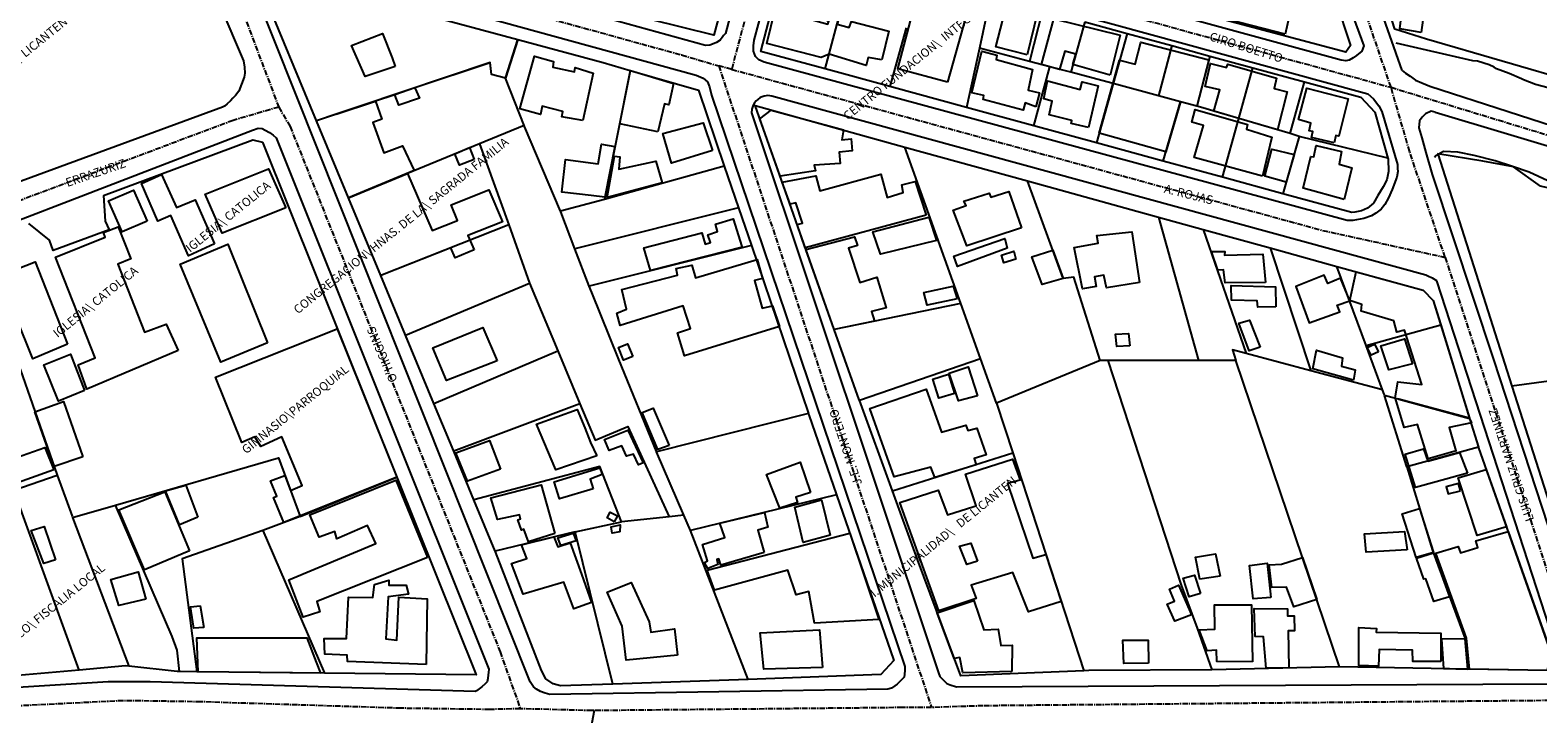
# Model space of a CAD drawing. Extents: x 773431 to 777431, y 6122850 to 6125601.
# Drawn here: x 775032 to 775382, y 6123089 to 6123247 of the extents above; entities that cross this region are included whole.
import ezdxf

# ---------------------------------------------------------------- set-up
doc = ezdxf.new("R2010")
doc.units = 0
doc.header["$MEASUREMENT"] = 0
doc.linetypes.add('CENTER', pattern=[2, 1.25, -0.25, 0.25, -0.25])
for name, color, linetype in [('1TEXT_LIC', 1, 'Continuous'), ('1VIALIC', 7, 'Continuous'), ('3TEXT_LIC', 1, 'Continuous'), ('CALL-NO-PAV', 7, 'Continuous'), ('CALL-PAV', 7, 'Continuous'), ('CANAL', 4, 'Continuous'), ('CERCO', 8, 'Continuous'), ('CONSTRUCCION', 9, 'Continuous'), ('EJE-CALL-NO-PAV', 9, 'CENTER'), ('EJE-CALL-PAV', 9, 'CENTER'), ('EJE-HUELLA', 7, 'Continuous')]:
    doc.layers.add(name, color=color, linetype=linetype)

msp = doc.modelspace()

# ---------------------------------------------------------------- linework, layer by layer
at = {"layer": 'CALL-NO-PAV', "elevation": 5.76}
for points in [[(775350.44, 6123237.8), (775351.19, 6123237.23), (775352.26, 6123236.53), (775353.51, 6123235.55), (775354.93, 6123234.96), (775356.81, 6123234.22), (775393.15, 6123222.44), (775431.26, 6123212.05), (775454.88, 6123206.22), (775516.78, 6123192.87), (775555.69, 6123183.39), (775589.16, 6123175.52)], [(775358.07, 6123228.2), (775392.36, 6123217.92), (775430.47, 6123207.53), (775454.1, 6123201.71), (775515.99, 6123188.35), (775554.9, 6123178.87), (775597.36, 6123168.9), (775625.79, 6123161.72), (775656.78, 6123154.53), (775698.59, 6123145.24), (775729.8, 6123138.02), (775768.46, 6123128.74), (775795.39, 6123121.56)]]:
    msp.add_lwpolyline(points, dxfattribs=at)
at = {"layer": 'CALL-PAV', "elevation": 5.76}
for points in [[(775350.44, 6123237.8), (775321.37, 6123320.34)], [(775021.58, 6123282.11), (775065.86, 6123269.69), (775067.17, 6123269.16), (775068.63, 6123268.23), (775069.87, 6123267.21), (775070.69, 6123265.77), (775071.36, 6123264.14), (775081.67, 6123240.06), (775081.92, 6123238.62), (775081.97, 6123237.19), (775081.86, 6123236.31), (775080.56, 6123233.04), (775079.79, 6123232.02), (775079.22, 6123231.4), (775078.69, 6123230.78), (775077.87, 6123230.08)], [(775192.2, 6123244.88), (775191.39, 6123244.34), (775190.45, 6123243.9), (775189.85, 6123243.66), (775188.83, 6123243.64), (775081.23, 6123273.39)], [(775199.66, 6123269.82), (775193.49, 6123246.37), (775193.02, 6123245.91), (775192.68, 6123245.46), (775192.2, 6123244.88)], [(775345.53, 6123205.69), (775344.27, 6123204.72), (775343.26, 6123204.17), (775341.52, 6123203.51), (775339.78, 6123203.21), (775338.95, 6123203.08), (775337.64, 6123203.06), (775202.45, 6123239.74), (775201.22, 6123240.27), (775200.39, 6123241.03), (775199.95, 6123242.27), (775199.92, 6123243.57), (775200.09, 6123244.84), (775206.12, 6123267.17)], [(775210.48, 6123268.61), (775340.71, 6123232.91), (775342.46, 6123232.39), (775343.77, 6123231.25), (775344.96, 6123229.63), (775345.72, 6123228.35), (775349.31, 6123216.04), (775349.34, 6123215.1), (775349.42, 6123214.4), (775349.2, 6123213.1), (775348.05, 6123210.26), (775347.26, 6123208.29), (775346.37, 6123206.79), (775345.53, 6123205.69)], [(775333.26, 6123266), (775341.48, 6123243.51), (775341.03, 6123242.27), (775339.85, 6123241.29)], [(775092.55, 6123262.64), (775186.69, 6123236.74), (775188.26, 6123236.06), (775189.28, 6123235.22), (775189.77, 6123234.03), (775190.25, 6123232.1), (775235.07, 6123099.64), (775235.07, 6123098.68), (775234.87, 6123097.2), (775233.98, 6123096.28), (775233.3, 6123095.55)], [(775339.85, 6123241.29), (775339.04, 6123240.75), (775338.09, 6123240.23), (775337.34, 6123240.09), (775336.22, 6123240.24), (775261.76, 6123260.61)], [(775233.3, 6123095.55), (775232.77, 6123095.17), (775231.98, 6123094.67), (775231.09, 6123094.39), (775152.73, 6123093.17), (775151.64, 6123093.47), (775150.56, 6123093.9), (775149.65, 6123094.38), (775148.92, 6123094.97), (775148.18, 6123096.13), (775083.89, 6123257.19)], [(775387.7, 6123099.2), (775358.47, 6123189.03), (775357.48, 6123189.7), (775356.7, 6123190.01), (775355.87, 6123190.36), (775204.19, 6123231.89), (775203.32, 6123232.05), (775202.45, 6123231.89), (775201.52, 6123231.56), (775200.93, 6123231.11), (775200.6, 6123230.79), (775200.22, 6123230.36), (775199.9, 6123229.75), (775199.54, 6123228.87), (775199.46, 6123228.03), (775242.86, 6123098.17), (775243.2, 6123097.35), (775243.84, 6123096.66), (775244.8, 6123095.71), (775245.57, 6123095.4), (775247.04, 6123094.93), (775384.33, 6123095.64)], [(775077.87, 6123230.08), (775077.23, 6123229.57), (775076.79, 6123229.3), (775024.75, 6123210.2)], [(775358.07, 6123228.2), (775357.12, 6123228.36), (775355.78, 6123227.77), (775355.03, 6123226.98), (775354.43, 6123226.14), (775354.26, 6123224.51), (775354.93, 6123222.25), (775355.86, 6123218.8), (775357.38, 6123213.73), (775371.58, 6123170.84), (775396.77, 6123093.84), (775497.17, 6123092.25), (775535.48, 6123091.19), (775558.57, 6123088.68), (775594.68, 6123083.94), (775658.22, 6123075.63), (775738.35, 6123066.36), (775775.06, 6123062.76), (775797.4, 6123063.49), (775811.33, 6123064.86)], [(774987.75, 6123187.04), (775083.78, 6123224), (775085.1, 6123224.45), (775085.97, 6123224.34), (775086.73, 6123223.99), (775087.67, 6123223.46), (775088.52, 6123222.82), (775089.21, 6123222.2), (775138.57, 6123099.07), (775138.51, 6123098.31), (775138.43, 6123097.71), (775138.32, 6123096.88), (775138.21, 6123096.08), (775137.74, 6123095.62), (775136.97, 6123094.95)], [(775136.97, 6123094.95), (775136.35, 6123094.46), (775135.73, 6123094.02), (775135.44, 6123093.9), (775060.05, 6123096.09), (775050.29, 6123096.14), (775023.16, 6123094.38)]]:
    msp.add_lwpolyline(points, dxfattribs=at)
at = {"layer": 'CANAL', "elevation": 5.76}
for points in [[(775384.3, 6123233.77), (775381.36, 6123234.56), (775378.55, 6123235.62), (775378.09, 6123235.88), (775375.26, 6123237.1), (775372.27, 6123238.21), (775371.76, 6123238.57), (775370.57, 6123239.13), (775367.89, 6123239.97), (775366.77, 6123240.06), (775349.03, 6123244.17)], [(775397.02, 6123209.45), (775389.07, 6123210.63), (775384.22, 6123212.28), (775379.9, 6123214.25), (775376.01, 6123215.54), (775371.94, 6123216.87), (775367.12, 6123218.15), (775363.29, 6123218.92), (775359.99, 6123219.03), (775358.2, 6123218.05), (775357.94, 6123217.68)]]:
    msp.add_lwpolyline(points, dxfattribs=at)
at = {"layer": 'CERCO', "elevation": 5.76}
for points in [[(775391.16, 6123234.89), (775356.07, 6123245.1), (775348.68, 6123247.42), (775336.75, 6123285.11), (775333.55, 6123294.78)], [(775186.26, 6123273.84), (775197.43, 6123270.72), (775190.72, 6123246.04), (775176.05, 6123249.62)], [(775098.63, 6123226.13), (775085.83, 6123256.96), (775089.17, 6123260.12), (775145.3, 6123245)], [(775254.94, 6123255.02), (775252.34, 6123242.99)], [(775216.61, 6123238.18), (775201.64, 6123242.26), (775204.7, 6123253.76)], [(775216.61, 6123238.18), (775220.32, 6123252.14)], [(775267, 6123251.74), (775263.99, 6123239.92)], [(775334.97, 6123254.19), (775338.45, 6123243.65), (775337.31, 6123242.05), (775308.2, 6123249.8)], [(775276.77, 6123249.08), (775273.53, 6123237.4)], [(775276.77, 6123249.08), (775286.61, 6123246.41)], [(775142.47, 6123236.05), (775145.3, 6123245)], [(775145.3, 6123245), (775165.11, 6123239.67), (775171.32, 6123237.85)], [(775235.35, 6123247.73), (775231.54, 6123234.11)], [(775286.61, 6123246.41), (775283.35, 6123234.79)], [(775286.61, 6123246.41), (775296.96, 6123243.6)], [(775252.34, 6123242.99), (775249.38, 6123229.25)], [(775263.99, 6123239.92), (775252.34, 6123242.99)], [(775296.96, 6123243.6), (775293.86, 6123231.97)], [(775296.96, 6123243.6), (775305.81, 6123241.18)], [(775305.81, 6123241.18), (775302.76, 6123229.57)], [(775305.81, 6123241.18), (775315.78, 6123238.47)], [(775142.47, 6123236.05), (775139.18, 6123236.89), (775138.9, 6123239.64), (775098.63, 6123226.13)], [(775171.32, 6123237.85), (775165.42, 6123207.93)], [(775171.32, 6123237.85), (775187.19, 6123233.24), (775193.18, 6123215.66)], [(775231.54, 6123234.11), (775216.61, 6123238.18)], [(775268.69, 6123238.68), (775263.99, 6123239.92)], [(775265, 6123224.98), (775268.69, 6123238.68)], [(775273.53, 6123237.4), (775268.69, 6123238.68)], [(775283.35, 6123234.79), (775280.76, 6123235.49), (775273.53, 6123237.4)], [(775312.5, 6123226.7), (775315.78, 6123238.47)], [(775315.78, 6123238.47), (775327.73, 6123235.22)], [(775146.73, 6123225.11), (775142.47, 6123236.05)], [(775249.38, 6123229.25), (775231.54, 6123234.11)], [(775283.35, 6123234.79), (775279.48, 6123221.04)], [(775293.86, 6123231.97), (775283.35, 6123234.79)], [(775324.4, 6123223.18), (775327.73, 6123235.22)], [(775327.73, 6123235.22), (775340.81, 6123231.66), (775344.03, 6123228.15), (775347.08, 6123217.48)], [(775298.98, 6123230.59), (775293.86, 6123231.97)], [(775294.95, 6123216.82), (775298.98, 6123230.59)], [(775302.76, 6123229.57), (775298.98, 6123230.59)], [(775218.7, 6123177.81), (775200.33, 6123229.69), (775235.07, 6123220.08)], [(775265, 6123224.98), (775249.38, 6123229.25)], [(775312.5, 6123226.7), (775303.6, 6123229.34), (775302.76, 6123229.57)], [(775106.02, 6123208.33), (775098.63, 6123226.13)], [(775146.73, 6123225.11), (775136.42, 6123220.86)], [(775155.19, 6123205.21), (775146.84, 6123224.81), (775146.73, 6123225.11)], [(775279.48, 6123221.04), (775265, 6123224.98)], [(775308.71, 6123213.07), (775312.5, 6123226.7)], [(775324.4, 6123223.18), (775312.5, 6123226.7)], [(775049.22, 6123208.84), (775083.84, 6123221.78), (775086.11, 6123221.18)], [(775086.11, 6123221.18), (775117.22, 6123143.58)], [(775136.42, 6123220.86), (775106.02, 6123208.33)], [(775136.42, 6123220.86), (775143.18, 6123202.04)], [(775235.07, 6123220.08), (775263.5, 6123212.23)], [(775248.07, 6123183.78), (775235.07, 6123220.08)], [(775294.95, 6123216.82), (775279.48, 6123221.04)], [(775326.51, 6123222.55), (775322.71, 6123209.24)], [(775326.51, 6123222.55), (775324.4, 6123223.18)], [(775347.08, 6123217.48), (775326.51, 6123222.55)], [(775308.71, 6123213.07), (775294.95, 6123216.82)], [(775347.08, 6123217.48), (775347.15, 6123217.24), (775347.22, 6123214.43), (775346.84, 6123212.5), (775345.97, 6123210.87), (775344.77, 6123208.81), (775343.72, 6123207.04), (775342.4, 6123205.92), (775341.01, 6123205.26), (775339.43, 6123204.98), (775338.73, 6123204.88), (775322.71, 6123209.24)], [(775385.44, 6123210.34), (775382.51, 6123210.98), (775376.22, 6123215.52), (775369.12, 6123216.77), (775358.65, 6123218.48), (775375.87, 6123164.66)], [(775193.18, 6123215.66), (775165.42, 6123207.93)], [(775193.18, 6123215.66), (775196.46, 6123206.02)], [(775322.71, 6123209.24), (775308.71, 6123213.07)], [(775263.5, 6123212.23), (775293.9, 6123203.82)], [(775280.34, 6123170.6), (775274.29, 6123189.92), (775271.77, 6123189.57), (775263.5, 6123212.23)], [(775049.22, 6123208.84), (775049.58, 6123202.86), (775050.49, 6123200.87), (775037.49, 6123196.06), (775036.67, 6123198.47), (775031.89, 6123202.36)], [(775113.52, 6123190.28), (775106.02, 6123208.33)], [(775165.42, 6123207.93), (775155.19, 6123205.21)], [(775196.46, 6123206.02), (775158.54, 6123196.5)], [(775196.46, 6123206.02), (775199.46, 6123197.23)], [(775158.54, 6123196.5), (775155.26, 6123205.05), (775155.19, 6123205.21)], [(775293.9, 6123203.82), (775304.25, 6123200.96)], [(775293.9, 6123203.82), (775303.14, 6123170.59)], [(775143.18, 6123202.04), (775113.52, 6123190.28)], [(775143.18, 6123202.04), (775148.02, 6123188.51)], [(775304.25, 6123200.96), (775319.78, 6123196.68)], [(775304.25, 6123200.96), (775314.24, 6123172.23)], [(775161.87, 6123187.83), (775158.54, 6123196.5)], [(775199.46, 6123197.23), (775161.87, 6123187.83)], [(775199.46, 6123197.23), (775212.72, 6123158.31)], [(775319.78, 6123196.68), (775335.29, 6123192.41)], [(775319.78, 6123196.68), (775329.19, 6123168.22)], [(775342.03, 6123174.1), (775335.29, 6123192.41)], [(775335.29, 6123192.41), (775355.25, 6123186.9), (775357.6, 6123184.52), (775359.35, 6123178.83)], [(775119.26, 6123176.45), (775113.52, 6123190.28)], [(775119.26, 6123176.45), (775148.02, 6123188.51)], [(775148.02, 6123188.51), (775154.56, 6123172.87)], [(775177.49, 6123149.4), (775177.44, 6123149.52), (775168.75, 6123170.82), (775162.44, 6123186.35), (775161.87, 6123187.83)], [(775248.07, 6123183.78), (775218.7, 6123177.81)], [(775252.64, 6123171.04), (775248.07, 6123183.78)], [(775342.03, 6123174.1), (775359.35, 6123178.83)], [(775359.35, 6123178.83), (775366.06, 6123157.12)], [(775125.85, 6123160.63), (775119.26, 6123176.45)], [(775224.51, 6123161.37), (775224.46, 6123161.5), (775218.7, 6123177.81)], [(775125.85, 6123160.63), (775154.56, 6123172.87)], [(775154.56, 6123172.87), (775159.7, 6123160.56)], [(775224.51, 6123161.37), (775252.64, 6123171.04)], [(775256.32, 6123160.73), (775252.64, 6123171.04)], [(775314.24, 6123172.23), (775311.07, 6123173.1), (775311.86, 6123170.59)], [(775329.19, 6123168.22), (775314.24, 6123172.23)], [(775345.83, 6123163.77), (775342.03, 6123174.1)], [(775029.86, 6123168.61), (775038.43, 6123144.02)], [(775280.34, 6123170.6), (775256.32, 6123160.73)], [(775282.11, 6123170.6), (775280.34, 6123170.6)], [(775303.14, 6123170.59), (775282.11, 6123170.6)], [(775282.11, 6123170.6), (775299.18, 6123118.56), (775302.83, 6123108.55), (775306.27, 6123098.91)], [(775311.86, 6123170.59), (775303.14, 6123170.59)], [(775335.87, 6123099.62), (775311.86, 6123170.59)], [(775345.83, 6123163.77), (775329.19, 6123168.22)], [(775400.41, 6123168), (775375.87, 6123164.66)], [(775375.87, 6123164.66), (775396.87, 6123099.01), (775411.33, 6123098.45)], [(775130.44, 6123149.58), (775125.85, 6123160.63)], [(775159.7, 6123160.56), (775130.44, 6123149.58)], [(775159.7, 6123160.56), (775163.24, 6123152.11), (775170.81, 6123155.31), (775180.43, 6123134.37)], [(775232.16, 6123140.38), (775224.51, 6123161.37)], [(775256.32, 6123160.73), (775260.09, 6123149.19)], [(775346.23, 6123162.82), (775345.83, 6123163.77)], [(775346.32, 6123162.52), (775346.23, 6123162.82)], [(775351.48, 6123145.95), (775346.32, 6123162.52)], [(775366.06, 6123157.12), (775346.32, 6123162.52)], [(775212.72, 6123158.31), (775177.49, 6123149.4)], [(775212.72, 6123158.31), (775212.82, 6123158.03), (775219.24, 6123139.44)], [(775366.06, 6123157.12), (775368.11, 6123150.5)], [(775368.11, 6123150.5), (775351.48, 6123145.95)], [(775368.11, 6123150.5), (775368.14, 6123150.38), (775384.38, 6123104.32), (775384.16, 6123098.76), (775365.67, 6123099.09)], [(775051.95, 6123137.08), (775089.76, 6123148.01), (775094.81, 6123134.43)], [(775135.13, 6123138.3), (775130.44, 6123149.58)], [(775183.81, 6123134.72), (775177.49, 6123149.4)], [(775232.16, 6123140.38), (775260.09, 6123149.19)], [(775260.09, 6123149.19), (775276.57, 6123098.7)], [(775028.38, 6123140.55), (775038.43, 6123144.02)], [(775038.43, 6123144.02), (775041.92, 6123134.48), (775042.02, 6123134.2)], [(775094.81, 6123134.43), (775117.22, 6123143.58)], [(775117.22, 6123143.58), (775135.62, 6123097.71), (775100.47, 6123098.1)], [(775169.34, 6123133.22), (775164.29, 6123146.02), (775135.13, 6123138.3)], [(775351.48, 6123145.95), (775357.46, 6123126.59), (775365.01, 6123106.11), (775365.67, 6123099.09)], [(775043.55, 6123098.85), (775028.38, 6123140.55)], [(775219.24, 6123139.44), (775185.32, 6123131.21)], [(775219.24, 6123139.44), (775232.49, 6123101.03), (775229.47, 6123097.83), (775198.73, 6123096.68)], [(775276.57, 6123098.7), (775248.02, 6123097.49), (775237.98, 6123124.44), (775232.16, 6123140.38)], [(775042.02, 6123134.2), (775051.95, 6123137.08)], [(775066.83, 6123098.48), (775066.25, 6123103.43), (775065.15, 6123106.66), (775061.99, 6123113.93), (775051.95, 6123137.08)], [(775140.07, 6123126.42), (775135.13, 6123138.3)], [(775043.55, 6123098.85), (775022.16, 6123096.98), (775007.07, 6123133.19)], [(775042.02, 6123134.2), (775055.05, 6123099.72)], [(775094.81, 6123134.43), (775086.17, 6123131.16)], [(775158.58, 6123130.86), (775169.34, 6123133.22)], [(775180.43, 6123134.37), (775169.34, 6123133.22)], [(775183.81, 6123134.72), (775180.43, 6123134.37)], [(775185.32, 6123131.21), (775183.81, 6123134.72)], [(775086.17, 6123131.16), (775067.47, 6123124.62), (775070.83, 6123098.43)], [(775086.17, 6123131.16), (775100.47, 6123098.1)], [(775158.58, 6123130.86), (775140.07, 6123126.42)], [(775167.36, 6123095.61), (775158.58, 6123130.86)], [(775198.73, 6123096.68), (775185.32, 6123131.21)], [(775167.36, 6123095.61), (775155.22, 6123095.21), (775153.5, 6123095.64), (775151.83, 6123096.84), (775150.79, 6123098.76), (775140.13, 6123126.27), (775140.07, 6123126.42)], [(775055.05, 6123099.72), (775054.3, 6123099.8), (775043.55, 6123098.85)], [(775066.83, 6123098.48), (775066.28, 6123098.48), (775055.05, 6123099.72)], [(775070.83, 6123098.43), (775066.83, 6123098.48)], [(775100.47, 6123098.1), (775070.83, 6123098.43)], [(775306.27, 6123098.91), (775277.73, 6123098.74), (775276.57, 6123098.7)], [(775335.87, 6123099.62), (775306.27, 6123098.91)], [(775365.67, 6123099.09), (775335.87, 6123099.62)], [(775198.73, 6123096.68), (775167.36, 6123095.61)]]:
    msp.add_lwpolyline(points, dxfattribs=at)
at = {"layer": 'CONSTRUCCION', "elevation": 5.76}
for points in [[(775098.63, 6123226.13), (775098.62, 6123226.12), (775085.83, 6123256.95), (775089.17, 6123260.12), (775145.3, 6123245), (775142.47, 6123236.05), (775139.18, 6123236.89), (775138.91, 6123239.63), (775121.42, 6123233.77)], [(775323.24, 6123246.25), (775310.39, 6123249.55), (775310.57, 6123250.54), (775308.52, 6123251.05), (775311.07, 6123260.9), (775314.39, 6123260.13), (775313.99, 6123258.34), (775325.29, 6123255.23), (775323.24, 6123246.25)], [(775229.7, 6123240.29), (775226.55, 6123240.85), (775226.08, 6123238.95), (775217.51, 6123241.58), (775215.63, 6123240.8), (775203.06, 6123244.1), (775205, 6123251.93), (775217.23, 6123248.53), (775217.4, 6123249.23), (775216.04, 6123249.65), (775216.87, 6123253.16), (775220.32, 6123252.14), (775219.37, 6123248.58), (775222.15, 6123247.75), (775222.67, 6123249.18), (775231.35, 6123246.91), (775229.7, 6123240.29)], [(775244.97, 6123235.09), (775233.47, 6123238.17), (775237.42, 6123253.4), (775249.18, 6123250.26), (775244.97, 6123235.09)], [(775263.4, 6123241.46), (775256.15, 6123243.28), (775258.76, 6123253.46), (775265.86, 6123251.23), (775263.4, 6123241.46)], [(775282.7, 6123236.72), (775274, 6123239.21), (775274.7, 6123241.62), (775272.15, 6123242.31), (775270.94, 6123238.07), (775266.74, 6123239.18), (775269.59, 6123249.82), (775285.02, 6123245.98), (775282.7, 6123236.72)], [(775354.81, 6123246.6), (775349.88, 6123247.51), (775350.2, 6123250.05), (775355.23, 6123249.46), (775354.81, 6123246.6)], [(775116.84, 6123238.72), (775109.87, 6123236.42), (775106.7, 6123243.61), (775113.88, 6123246.37), (775116.18, 6123240.73), (775116.84, 6123238.72)], [(775295.57, 6123218.93), (775280.14, 6123223.31), (775284.88, 6123240.2), (775288.51, 6123239.27), (775289.76, 6123244.36), (775305.56, 6123240.28), (775302.75, 6123229.58), (775298.97, 6123230.57), (775295.57, 6123218.93)], [(775160.36, 6123226.21), (775155.54, 6123227.1), (775155.74, 6123228.33), (775150.97, 6123229.54), (775150.59, 6123227.6), (775145.77, 6123228.93), (775149.16, 6123241.12), (775153.6, 6123239.88), (775153.4, 6123238.61), (775158.45, 6123237.49), (775158.6, 6123238.48), (775162.78, 6123237.2), (775160.36, 6123226.21)], [(775265.43, 6123229.4), (775262.93, 6123230.33), (775262.5, 6123228.61), (775253.19, 6123231.08), (775253.39, 6123232.02), (775250.62, 6123232.64), (775252.94, 6123242.29), (775256.42, 6123241.38), (775256.21, 6123240.35), (775264.7, 6123238.08), (775263.64, 6123233.23), (775266.27, 6123232.61), (775265.43, 6123229.4)], [(775177.76, 6123223.59), (775168.93, 6123225.43), (775171.4, 6123237.8), (775181.41, 6123234.8), (775180.34, 6123229.85), (775179.33, 6123230.07), (775177.76, 6123223.59)], [(775321.48, 6123224.04), (775306.75, 6123228.38), (775308.1, 6123233.35), (775304.73, 6123234.15), (775305.98, 6123239.48), (775309.7, 6123238.49), (775310, 6123239.32), (775321.26, 6123236.04), (775320.72, 6123233.64), (775323.72, 6123232.9), (775321.48, 6123224.04)], [(775277.64, 6123224.6), (775273.67, 6123225.54), (775273.77, 6123226.25), (775268.51, 6123227.57), (775269.25, 6123230.73), (775267.27, 6123231.25), (775268.16, 6123235.42), (775275.7, 6123233.45), (775276.19, 6123235.23), (775279.91, 6123234.26), (775277.64, 6123224.6)], [(775103.18, 6123227.66), (775112.29, 6123230.7), (775113.78, 6123226.54), (775111.63, 6123225.75), (775114.19, 6123218.73), (775118.54, 6123220.38), (775121.23, 6123214.63), (775106.02, 6123208.34), (775098.63, 6123226.13)], [(775116.75, 6123232.21), (775112.3, 6123230.72), (775103.18, 6123227.66)], [(775121.42, 6123233.77), (775116.75, 6123232.21)], [(775121.42, 6123233.77), (775122.46, 6123231.39), (775117.73, 6123229.77), (775116.75, 6123232.21)], [(775334.66, 6123221.06), (775329.35, 6123222.3), (775329.66, 6123223.69), (775328.83, 6123223.86), (775329.19, 6123225.6), (775326.33, 6123226.47), (775328.29, 6123233.75), (775337.9, 6123231.26), (775335.71, 6123222.58), (775335.01, 6123222.72), (775334.66, 6123221.06)], [(775103.18, 6123227.66), (775098.63, 6123226.13)], [(775206.11, 6123213.3), (775201.43, 6123226.61), (775204.08, 6123228.64), (775220.8, 6123224.03), (775220.45, 6123221.76), (775222.63, 6123221.99), (775222.82, 6123219.21), (775219.83, 6123218.89), (775220.04, 6123216.26), (775213.99, 6123215.86), (775214.35, 6123214.59), (775206.11, 6123213.3)], [(775318, 6123213.31), (775302.19, 6123217.67), (775304.32, 6123225.08), (775301.64, 6123225.88), (775302.43, 6123228.81), (775314.53, 6123225.31), (775314.3, 6123224.24), (775320.21, 6123222.38), (775318, 6123213.31)], [(775190.45, 6123219.24), (775180.93, 6123216.33), (775178.93, 6123223.2), (775188.31, 6123225.71), (775190.45, 6123219.24)], [(775135.2, 6123217.17), (775131.75, 6123215.88), (775130.72, 6123218.5), (775134.11, 6123219.95), (775135.2, 6123217.17)], [(775165.51, 6123208.46), (775162.34, 6123208.85), (775155.48, 6123209.65), (775156.39, 6123217.17), (775163.92, 6123216.17), (775164.74, 6123220.76), (775167.76, 6123220.19), (775165.51, 6123208.46)], [(775336.95, 6123207.92), (775327.46, 6123210.56), (775329.26, 6123217.89), (775329.92, 6123217.8), (775330.48, 6123220.44), (775336.32, 6123219.05), (775335.78, 6123216.13), (775338.74, 6123215.24), (775336.95, 6123207.92)], [(775178.74, 6123211.79), (775166.01, 6123208.38), (775167.69, 6123217.98), (775168.96, 6123217.81), (775168.74, 6123214.96), (775177.34, 6123216.81), (775178.74, 6123211.79)], [(775323.48, 6123211.95), (775318.53, 6123213.29), (775320.16, 6123219.6), (775325.38, 6123218.36), (775323.48, 6123211.95)], [(775074.94, 6123197.65), (775068.94, 6123194.85), (775064.82, 6123204.23), (775061.78, 6123202.91), (775058.05, 6123211.62), (775062.69, 6123213.71), (775066.13, 6123206.04), (775070.43, 6123207.88), (775074.94, 6123197.65)], [(775091.52, 6123206.01), (775076.73, 6123200.09), (775072.76, 6123209.13), (775087.45, 6123214.99), (775091.52, 6123206.01)], [(775135.19, 6123196.23), (775130.78, 6123194.42), (775129.78, 6123196.73), (775113.51, 6123190.27), (775106.02, 6123208.33), (775119.67, 6123213.95), (775125.43, 6123200.77), (775131.28, 6123203.03), (775129.8, 6123206.71), (775138.56, 6123210.15), (775141.78, 6123202.78), (775133.73, 6123199.54), (775135.19, 6123196.23)], [(775240.04, 6123204.27), (775211.97, 6123196.75), (775210.09, 6123202.09), (775211.34, 6123202.4), (775209.81, 6123207.11), (775208.44, 6123206.82), (775206.61, 6123211.94), (775214.42, 6123213.41), (775215.35, 6123209.9), (775229.51, 6123213.77), (775230.95, 6123208.38), (775234.68, 6123209.54), (775234.33, 6123211.29), (775237.49, 6123212.12), (775240.04, 6123204.27)], [(775059.31, 6123202.9), (775053.55, 6123200.39), (775050.35, 6123207.63), (775056.18, 6123210.07), (775059.31, 6123202.9)], [(775262.11, 6123201.38), (775249.41, 6123197.16), (775246.23, 6123205.41), (775249.3, 6123206.52), (775248.74, 6123207.51), (775254.63, 6123209.42), (775255.04, 6123208.44), (775259.14, 6123209.79), (775262.11, 6123201.38)], [(775197.32, 6123196.88), (775176.06, 6123191.5), (775174.49, 6123196.74), (775188.01, 6123200.16), (775188.74, 6123197.54), (775190.01, 6123197.93), (775189.4, 6123199.76), (775191.64, 6123200.47), (775191.12, 6123202.23), (775195.25, 6123203.47), (775197.29, 6123197), (775197.32, 6123196.88)], [(775242.38, 6123198.43), (775229.44, 6123195.24), (775227.66, 6123200.43), (775240.63, 6123203.8), (775242.38, 6123198.43)], [(775066.52, 6123172.88), (775045.37, 6123163.99), (775043.32, 6123169.59), (775047.3, 6123171.24), (775038.06, 6123194.52), (775049.58, 6123199.15), (775049.23, 6123200.28), (775052.59, 6123201.55), (775055.51, 6123194.17), (775052.51, 6123192.96), (775058.68, 6123177.14), (775063.74, 6123179.05), (775066.52, 6123172.88)], [(775228, 6123179.71), (775218.68, 6123177.82), (775212.13, 6123196.33), (775223.41, 6123199.3), (775224.06, 6123197.22), (775221.96, 6123196.62), (775224.61, 6123188.7), (775228.6, 6123189.9), (775230.75, 6123182.78), (775227.36, 6123181.96), (775228, 6123179.71)], [(775289.5, 6123188.69), (775281.83, 6123187.43), (775281.21, 6123190.39), (775279.05, 6123189.99), (775279.4, 6123187.76), (775276.29, 6123187.24), (775274.34, 6123196.82), (775279.89, 6123197.78), (775279.6, 6123199.6), (775287.67, 6123200.46), (775289.5, 6123188.69)], [(775087.27, 6123174.69), (775076.41, 6123170.19), (775067.02, 6123192.96), (775078.05, 6123197.56), (775087.27, 6123174.69)], [(775258.76, 6123196.6), (775247.28, 6123192.37), (775246.39, 6123194.77), (775258.23, 6123198.85), (775258.76, 6123196.6)], [(775260.84, 6123194.05), (775258.05, 6123193.24), (775257.48, 6123195.02), (775260.3, 6123195.92), (775260.84, 6123194.05)], [(775271.78, 6123189.59), (775266.89, 6123188.19), (775264.48, 6123194.62), (775269.37, 6123196.16), (775271.78, 6123189.59)], [(775318.68, 6123188.67), (775309.37, 6123188.57), (775308.97, 6123191.62), (775307.63, 6123191.55), (775306.22, 6123195.88), (775309.25, 6123195.87), (775309.22, 6123194.99), (775318.08, 6123195.22), (775318.68, 6123188.67)], [(775040.87, 6123174.42), (775032.84, 6123170.95), (775025.04, 6123190.23), (775033.32, 6123193.44), (775040.87, 6123174.42)], [(775205.96, 6123178.47), (775183.94, 6123171.68), (775182.35, 6123177.04), (775185.35, 6123178.05), (775183.67, 6123183.26), (775169.05, 6123178.7), (775168.25, 6123181.61), (775170.49, 6123182.51), (775169.43, 6123187.04), (775182.31, 6123190.38), (775182.06, 6123191.96), (775185.66, 6123192.68), (775186.52, 6123189.73), (775200.77, 6123194.02), (775202.02, 6123189.64), (775200.21, 6123189.11), (775201.99, 6123182.76), (775204.34, 6123183.3), (775205.96, 6123178.47)], [(775336.14, 6123189.7), (775333.17, 6123188.43), (775332.31, 6123190.41), (775325.76, 6123187.79), (775328.84, 6123179.35), (775335.93, 6123181.88), (775335.35, 6123183.43), (775338.29, 6123184.4)], [(775338.29, 6123184.4), (775336.14, 6123189.7)], [(775348.88, 6123161.83), (775348.79, 6123161.86), (775349.38, 6123165.67), (775354.96, 6123165), (775350.94, 6123177.65), (775349.17, 6123177.16), (775348.47, 6123179.77), (775340.87, 6123182.04), (775341.07, 6123183.59), (775338.28, 6123184.49), (775339.7, 6123191.16), (775355.24, 6123186.91), (775357.59, 6123184.53), (775366.04, 6123157.23), (775349.61, 6123161.64)], [(775247.18, 6123184.9), (775240.25, 6123183.43), (775239.46, 6123186.33), (775246.23, 6123187.86), (775247.18, 6123184.9)], [(775321.07, 6123183.03), (775316.94, 6123183), (775316.76, 6123184.42), (775310.79, 6123184.61), (775310.74, 6123188), (775321.01, 6123187.71), (775321.07, 6123183.03)], [(775117.23, 6123143.58), (775091.06, 6123133.07), (775088.63, 6123138.84), (775089.4, 6123139.13), (775087.96, 6123142.74), (775091.23, 6123143.95), (775092.54, 6123140.48), (775095.28, 6123141.64), (775090.55, 6123152.93), (775085.66, 6123150.67), (775084.27, 6123152.92), (775081.29, 6123151.58), (775075.21, 6123166.73), (775103.38, 6123177.93), (775117.23, 6123143.58)], [(775140.47, 6123170.49), (775128.75, 6123165.95), (775125.58, 6123173.53), (775137.17, 6123178.27), (775140.47, 6123170.49)], [(775317.47, 6123173.67), (775314.92, 6123172.82), (775312.54, 6123179.23), (775315, 6123179.94), (775317.47, 6123173.67)], [(775172, 6123171.56), (775169.81, 6123170.64), (775168.67, 6123173.59), (775170.75, 6123174.48), (775172, 6123171.56)], [(775287.28, 6123174.02), (775284.22, 6123173.82), (775283.88, 6123176.67), (775286.92, 6123176.89), (775287.28, 6123174.02)], [(775352.79, 6123169.84), (775347.3, 6123168.44), (775345.46, 6123173.99), (775350.95, 6123175.6), (775352.79, 6123169.84)], [(775044.83, 6123163.68), (775038.75, 6123161.21), (775035.33, 6123169.61), (775041.56, 6123172.09), (775044.83, 6123163.68)], [(775339.09, 6123166.08), (775329.68, 6123168.63), (775330.53, 6123172.96), (775336.59, 6123171.23), (775336.33, 6123169.3), (775339.5, 6123168.45), (775339.48, 6123168.37), (775339.09, 6123166.08)], [(775344.92, 6123172.62), (775343.2, 6123171.81), (775342.28, 6123173.63), (775344.01, 6123174.37), (775344.92, 6123172.62)], [(775246.59, 6123162.94), (775242.96, 6123161.89), (775241.52, 6123166.25), (775245.19, 6123167.4), (775246.59, 6123162.94)], [(775251.9, 6123162.43), (775247.53, 6123161.24), (775245.32, 6123167.69), (775249.72, 6123169.12), (775251.9, 6123162.43)], [(775251.64, 6123146.44), (775241.99, 6123143.49), (775241.1, 6123145.88), (775232.62, 6123143.64), (775226.95, 6123159.44), (775240.03, 6123163.93), (775243.56, 6123154.02), (775249.21, 6123155.61), (775249.68, 6123154.34), (775251.76, 6123154.95), (775253.92, 6123148.74), (775251.14, 6123147.86), (775251.64, 6123146.44)], [(775044.43, 6123148.26), (775037.74, 6123146.04), (775033.26, 6123158.73), (775039.93, 6123161.09), (775044.43, 6123148.26)], [(775349.61, 6123161.64), (775348.88, 6123161.83)], [(775349.61, 6123161.64), (775366.02, 6123157.12), (775366.45, 6123156.13), (775361.28, 6123155.04), (775362.88, 6123149.68), (775362.91, 6123149.63), (775356.4, 6123147.83), (775353.93, 6123155.74), (775350.84, 6123155.06), (775348.88, 6123161.83)], [(775163.64, 6123148.54), (775154.08, 6123145.23), (775149.61, 6123155.86), (775159.03, 6123159.25), (775160.82, 6123155), (775162.18, 6123151.59), (775163.64, 6123148.54)], [(775180.43, 6123150.9), (775177.75, 6123149.95), (775174.12, 6123158.53), (775176.65, 6123159.57), (775180.43, 6123150.9)], [(775174.38, 6123146.86), (775173.31, 6123146.45), (775172.11, 6123148.9), (775170.53, 6123148.4), (775169.4, 6123150.82), (775166.5, 6123149.76), (775165.42, 6123152.25), (775170.8, 6123154.46), (775174.38, 6123146.86)], [(775037.71, 6123145.27), (775024.01, 6123140.38), (775022.35, 6123145.82), (775035.58, 6123150.44), (775037.71, 6123145.27)], [(775141.31, 6123145.41), (775133.66, 6123142.63), (775130.93, 6123149.16), (775138.69, 6123152.05), (775141.31, 6123145.41)], [(775365.53, 6123144.45), (775358.3, 6123142.51), (775353.51, 6123141.15), (775351.13, 6123148.89), (775355.39, 6123150.1), (775356.34, 6123147.27), (775363.74, 6123149.3), (775365.53, 6123144.45)], [(775213.16, 6123140.03), (775209.76, 6123138.94), (775210.18, 6123137.71), (775206.04, 6123136.35), (775202.98, 6123144.14), (775210.75, 6123147.07), (775213.16, 6123140.03)], [(775271.33, 6123114.75), (775263.71, 6123112.31), (775260.07, 6123121.47), (775250.48, 6123118.49), (775251.61, 6123115.43), (775242.93, 6123112.61), (775233.88, 6123137.7), (775242.81, 6123140.55), (775244.92, 6123134.8), (775251.04, 6123136.73), (775251.64, 6123136.93), (775249.15, 6123144.22), (775260.06, 6123147.76), (775261.79, 6123142.89), (775258.84, 6123142.06), (775264.78, 6123124.8), (775267.74, 6123125.65), (775271.33, 6123114.75)], [(775162.8, 6123140.84), (775154.95, 6123138.53), (775153.73, 6123142.45), (775164.3, 6123145.7), (775164.82, 6123144.14), (775162.08, 6123143.09), (775162.8, 6123140.84)], [(775374.6, 6123132.07), (775367.82, 6123130.02), (775363.41, 6123143.41), (775369.88, 6123145.36), (775374.6, 6123132.07)], [(775069.11, 6123126.52), (775058.71, 6123122.08), (775052.74, 6123135.97), (775063.4, 6123140.19), (775069.11, 6123126.52)], [(775071.09, 6123134.32), (775066.79, 6123132.54), (775063.55, 6123140.39), (775068.32, 6123141.74), (775071.09, 6123134.32)], [(775124.33, 6123124.94), (775098.71, 6123114.7), (775099.34, 6123112.34), (775095.53, 6123111.08), (775092.2, 6123119.79), (775112.33, 6123128.19), (775110.41, 6123132.33), (775103.31, 6123129.28), (775102.87, 6123130.97), (775099.23, 6123129.62), (775097.06, 6123134.81), (775117.02, 6123142.88), (775124.33, 6123124.94)], [(775153.91, 6123130.49), (775147.77, 6123128.56), (775146.72, 6123131.48), (775146.16, 6123131.29), (775145.32, 6123133.7), (775145.9, 6123133.92), (775145.67, 6123134.83), (775140.61, 6123133.72), (775139.06, 6123138.75), (775150.73, 6123141.77), (775153.91, 6123130.49)], [(775363.93, 6123140.41), (775363.44, 6123142.07), (775360.61, 6123141.34), (775361.1, 6123139.7), (775363.93, 6123140.41)], [(775217.72, 6123130.14), (775211.5, 6123128.45), (775209.52, 6123136.62), (775215.74, 6123138.34), (775217.72, 6123130.14)], [(775357.64, 6123126.12), (775353.67, 6123124.92), (775350.37, 6123135.09), (775354.46, 6123136.27), (775357.64, 6123126.12)], [(775167.61, 6123133.21), (775166.02, 6123134.14), (775166.73, 6123135.48), (775168.41, 6123134.62), (775167.61, 6123133.21)], [(775168.98, 6123130.89), (775167.14, 6123130.55), (775166.97, 6123132.06), (775169.01, 6123132.52), (775168.98, 6123130.89)], [(775202.43, 6123126.06), (775192.4, 6123123.15), (775191.94, 6123124.62), (775191.45, 6123124.47), (775191.72, 6123123.28), (775189.34, 6123122.42), (775188.63, 6123123.77), (775189.28, 6123124.13), (775188.1, 6123127.98), (775193.31, 6123129.59), (775192.17, 6123132.91), (775202.52, 6123135.36), (775203.26, 6123131.94), (775200.93, 6123131.24), (775202.43, 6123126.06)], [(775038.07, 6123124.39), (775035.37, 6123123.54), (775032.42, 6123131.19), (775035.44, 6123132.15), (775038.07, 6123124.39)], [(775162.35, 6123114.54), (775158.25, 6123113), (775155.97, 6123119.23), (775146.55, 6123116.4), (775143.83, 6123123.55), (775147.4, 6123124.74), (775146.16, 6123127.88), (775153.66, 6123129.71), (775154.61, 6123127.4), (775157.41, 6123128.3), (775160.03, 6123121.04), (775162.35, 6123114.54)], [(775158.79, 6123128.77), (775155.29, 6123127.7), (775154.6, 6123129.5), (775158.14, 6123130.56), (775158.79, 6123128.77)], [(775228.99, 6123110.57), (775214.09, 6123109.71), (775212.82, 6123117.09), (775209.87, 6123116.27), (775207.89, 6123122.01), (775190.93, 6123117.35), (775189.24, 6123122.03), (775222.33, 6123130.61), (775228.99, 6123110.57)], [(775351.6, 6123126.68), (775342.07, 6123126.19), (775341.65, 6123130.42), (775350.98, 6123130.97), (775351.6, 6123126.68)], [(775384.14, 6123098.75), (775366, 6123099.07), (775365.36, 6123106.21), (775358.23, 6123125.94), (775363.37, 6123127.45), (775363.93, 6123126.04), (775367.94, 6123127.25), (775367.46, 6123128.81), (775374.98, 6123131), (775384.43, 6123104.32), (775384.14, 6123098.75)], [(775251.91, 6123124.1), (775249.4, 6123123.32), (775247.77, 6123127.55), (775250.4, 6123128.27), (775251.91, 6123124.1)], [(775308.18, 6123120.58), (775303.51, 6123119.91), (775302.45, 6123124.98), (775307.12, 6123125.78), (775308.18, 6123120.58)], [(775361.42, 6123115.83), (775357.78, 6123114.74), (775355.86, 6123120.02), (775355.45, 6123119.93), (775353.71, 6123124.81), (775357.68, 6123126.01), (775361.42, 6123115.83)], [(775319.96, 6123115.67), (775315.87, 6123115.38), (775315, 6123123.11), (775319.12, 6123123.59), (775319.96, 6123115.67)], [(775330.63, 6123115.18), (775325.27, 6123113.49), (775323.6, 6123118.07), (775320.18, 6123117.96), (775319.56, 6123123.27), (775322.41, 6123123.37), (775327.27, 6123124.97), (775330.63, 6123115.18)], [(775058.98, 6123115.27), (775052.76, 6123113.81), (775050.92, 6123119.84), (775057.25, 6123121.61), (775058.98, 6123115.27)], [(775124.01, 6123100.13), (775105.83, 6123100.82), (775105.69, 6123102.29), (775100.5, 6123102.55), (775100.37, 6123106.13), (775105.57, 6123106.16), (775106.01, 6123115.78), (775111.69, 6123115.63), (775112.03, 6123118.71), (775115.39, 6123119.68), (775115.4, 6123118.54), (775119.41, 6123118.49), (775119.91, 6123116.47), (775115.25, 6123115.85), (775114.71, 6123106.08), (775117.22, 6123105.78), (775117.67, 6123115.77), (775124.26, 6123115.37), (775124.01, 6123100.13)], [(775182.36, 6123102.29), (775170.41, 6123101.14), (775169.48, 6123109.04), (775166.03, 6123116.87), (775171.61, 6123119.15), (775175.77, 6123110.02), (775176.15, 6123107.66), (775181.67, 6123108.38), (775182.36, 6123102.29)], [(775301.54, 6123111.62), (775297.67, 6123110.17), (775295.88, 6123114.12), (775297.64, 6123114.84), (775296.43, 6123117.61), (775298.51, 6123118.5), (775301.54, 6123111.62)], [(775303.6, 6123116.61), (775300.97, 6123115.79), (775299.6, 6123120.16), (775302.22, 6123120.88), (775303.6, 6123116.61)], [(775259.84, 6123098.53), (775248.49, 6123098.18), (775247.8, 6123101.72), (775246.52, 6123101.53), (775242.56, 6123112.1), (775251.05, 6123114.95), (775253.4, 6123108.18), (775256.67, 6123108.36), (775257.29, 6123104.57), (775259.98, 6123104.6), (775259.84, 6123098.53)], [(775072.48, 6123108.69), (775070.13, 6123108.58), (775069.39, 6123113.47), (775071.61, 6123113.74), (775072.48, 6123108.69)], [(775315.67, 6123100.72), (775307.44, 6123100.86), (775307.34, 6123103.43), (775305.17, 6123103.31), (775303.35, 6123108.18), (775306.98, 6123108.3), (775306.85, 6123113.98), (775315.49, 6123113.96), (775315.67, 6123100.72)], [(775324.15, 6123099.33), (775318.85, 6123099.27), (775318.25, 6123106.58), (775316.32, 6123106.64), (775316.09, 6123113.11), (775323.83, 6123113.07), (775323.84, 6123111.42), (775325.38, 6123111.39), (775325.45, 6123107.97), (775323.94, 6123107.9), (775324.15, 6123099.33)], [(775215.96, 6123099.41), (775202.35, 6123099.05), (775201.53, 6123107.5), (775215.27, 6123108.15), (775215.96, 6123099.41)], [(775359.36, 6123100.82), (775352.88, 6123100.84), (775352.77, 6123103.44), (775345.04, 6123103.63), (775344.91, 6123099.72), (775340.36, 6123099.88), (775340.35, 6123108.68), (775344.46, 6123108.47), (775344.39, 6123107.61), (775359.34, 6123107.43), (775359.36, 6123100.82)], [(775099.52, 6123098.1), (775071.16, 6123098.45), (775070.82, 6123106.32), (775096.36, 6123106.29), (775098.53, 6123100.68), (775099.52, 6123098.1)], [(775291.54, 6123100.44), (775285.86, 6123100.39), (775285.63, 6123105.78), (775291.51, 6123105.76), (775291.54, 6123100.44)], [(775365.63, 6123099.09), (775365.02, 6123106.09), (775359.53, 6123106.04), (775359.99, 6123099.2), (775365.63, 6123099.09)]]:
    msp.add_lwpolyline(points, dxfattribs=at)
at = {"layer": 'EJE-CALL-NO-PAV', "elevation": 5.76}
msp.add_lwpolyline([(775347.82, 6123233.92), (775394.56, 6123219.69), (775439.2, 6123207.74)], dxfattribs=at)
at = {"layer": 'EJE-CALL-PAV', "elevation": 5.76}
for points in [[(775204.23, 6123273.21), (775201.83, 6123264.5), (775194.9, 6123238.08)], [(775204.23, 6123273.21), (775347.82, 6123233.92)], [(775072.91, 6123271.4), (775096.93, 6123265.24), (775183.29, 6123241.42), (775191.89, 6123238.9)], [(775072.91, 6123271.4), (775080.94, 6123252.87), (775089.83, 6123229.34)], [(775347.82, 6123233.92), (775335.12, 6123271.11)], [(775194.9, 6123238.08), (775191.89, 6123238.9)], [(775191.89, 6123238.9), (775241.23, 6123090.18)], [(775194.9, 6123238.08), (775331.94, 6123200.76), (775360.36, 6123194.51)], [(775360.36, 6123194.51), (775352.15, 6123218.99), (775347.82, 6123233.92)], [(775089.83, 6123229.34), (775079.25, 6123226.25), (775029.21, 6123207.44), (775018.37, 6123202.89)], [(775089.83, 6123229.34), (775092.48, 6123224.83), (775141.18, 6123103.07), (775145.87, 6123089.89)], [(775360.36, 6123194.51), (775394.12, 6123090.74)], [(775145.87, 6123089.89), (775138.82, 6123089.71), (775118.19, 6123089.99), (775071.82, 6123091.48), (775053.83, 6123091.75), (775028.12, 6123090.47), (775018.46, 6123090.66)], [(775389.9, 6123091.3), (775384.68, 6123091.78), (775253.25, 6123090.56), (775241.23, 6123090.18)], [(775163.04, 6123089.44), (775162.47, 6123089.44), (775145.87, 6123089.89)], [(775241.23, 6123090.18), (775234.51, 6123090.15), (775163.04, 6123089.44)]]:
    msp.add_lwpolyline(points, dxfattribs=at)
at = {"layer": 'EJE-HUELLA', "elevation": 5.76}
msp.add_lwpolyline([(775163.04, 6123089.44), (775161.04, 6123079.29), (775163.48, 6123053.36), (775163.23, 6123046.67), (775161.97, 6123041.66), (775160.2, 6123036.28), (775155.49, 6123027.72), (775154.34, 6123025.3), (775152.24, 6123020.18), (775151.47, 6123017.29), (775150.92, 6123014.26), (775150.61, 6123009.09), (775150.93, 6123004), (775152.25, 6122994.36), (775161.83, 6122960.62), (775189.12, 6122885.98)], dxfattribs=at)

# ---------------------------------------------------------------- texts
at = {"layer": '1TEXT_LIC'}
for s, rotation, p in [('CIRO BOETTO', 342.6147, (775305.53, 6123244.87, 5.76)), ('ERRAZURIZ', 18.8547, (775040.84, 6123210.8, 5.76)), ('A. ROJAS', 346.0947, (775295.05, 6123209.52, 5.76)), ("O'HIGGINS", 113.1947, (775117.44, 6123166.04, 5.76)), ('J.E. MONTERO', 108.3647, (775225.18, 6123142.08, 5.76)), ('LUIS CRUZ MARTINEZ', 108.5747, (775381.03, 6123133.69, 5.76))]:
    msp.add_text(s, height=2, rotation=rotation, dxfattribs=at).set_placement(p)
at = {"layer": '1VIALIC'}
for s, rotation, p in [('CIRO BOETTO', 342.6147, (775305.53, 6123244.87, 5.76)), ('ERRAZURIZ', 18.8547, (775040.84, 6123210.8, 5.76)), ('A. ROJAS', 346.0947, (775295.05, 6123209.52, 5.76)), ("O'HIGGINS", 113.1947, (775117.44, 6123166.04, 5.76)), ('J.E. MONTERO', 108.3647, (775225.18, 6123142.08, 5.76)), ('LUIS CRUZ MARTINEZ', 108.5747, (775381.03, 6123133.69, 5.76))]:
    msp.add_text(s, height=2, rotation=rotation, dxfattribs=at).set_placement(p)
at = {"layer": '3TEXT_LIC'}
for s, p in [('CENTRO FUNDACION\\  INTEGRA', (775221.8, 6123226.2, 5.76)), ('PLAZA DE ARMAS\\  LICANTEN', (775012.33, 6123225.62, 5.76)), ('CONGREGACION\\ HNAS. DE LA\\ SAGRADA FAMILIA', (775094.29, 6123181.27, 5.76)), ('IGLESIA\\ CATOLICA', (775069.27, 6123195.52, 5.76)), ('IGLESIA\\ CATOLICA', (775038.53, 6123175.79, 5.76)), ('GIMNASIO\\PARROQUIAL', (775082.28, 6123148.82, 5.76)), ('I. MUNICIPALIDAD\\   DE LICANTEN', (775228.03, 6123115.6, 5.76)), ('MINISTERIO PUBLICO\\ FISCALIA LOCAL', (775011.38, 6123091.19, 5.76))]:
    msp.add_text(s, height=2, rotation=38.9247, dxfattribs=at).set_placement(p)

doc.saveas('drawing.dxf')
